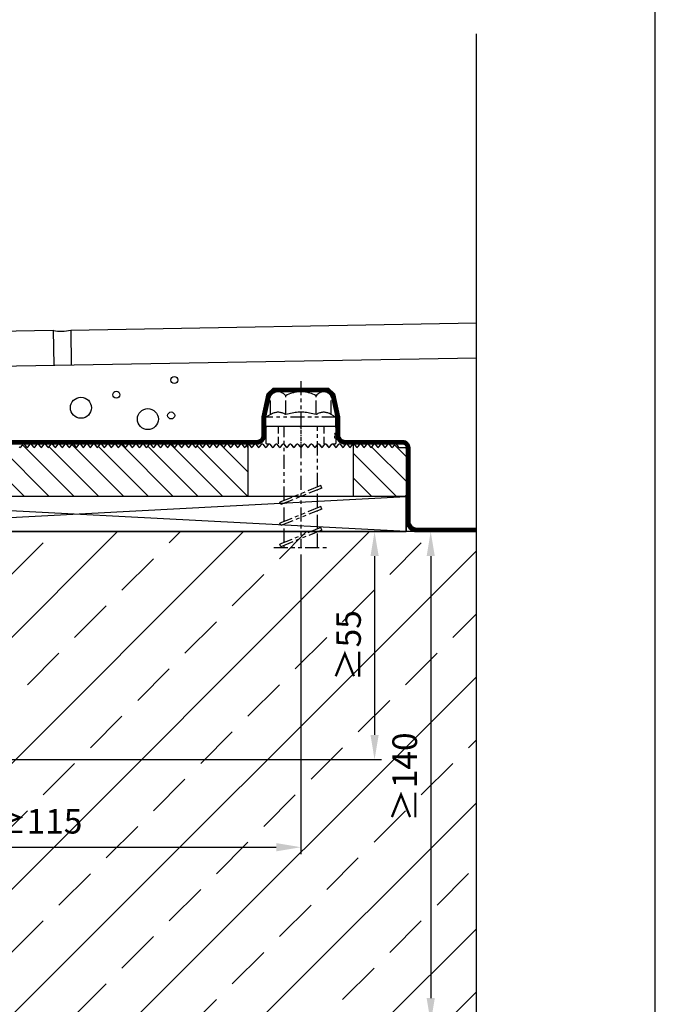
# Model space of a CAD drawing. Units: millimetres. Extents: x -3 to 1183, y 764 to 1981.
# Drawn here: x 1002 to 1183, y 1554 to 1835 of the extents above; entities that cross this region are included whole.
import ezdxf

# ---------------------------------------------------------------- set-up
doc = ezdxf.new("R2010")
doc.units = ezdxf.units.MM
for name, pattern in [('ACDINTGB', [9, 4, -1, 1, -1, 1, -1]), ('ACDINTGL', [3, 2, -1]), ('AUSGEZOGEN', [2000.1, 2000, -0.1]), ('HIDDEN', [9.525, 6.35, -3.175]), ('MITTE', [2, 1.25, -0.25, 0.25, -0.25]), ('STRICHPUNKT2', [1.3, 0.75, -0.25, 0.05, -0.25])]:
    doc.linetypes.add(name, pattern=pattern)
doc.layers.get('DEFPOINTS').update_dxf_attribs({"color": 5, "linetype": 'AUSGEZOGEN'})
for name, color, linetype in [('-ACHSE', 3, 'MITTE'), ('-BAU', 1, 'AUSGEZOGEN'), ('-FOLIE', 30, 'Continuous'), ('-PROFILAUSSENKANTE', 4, 'Continuous'), ('-PROFILAUSSENKANTET', 4, 'Continuous'), ('-STAHL', 7, 'AUSGEZOGEN'), ('KONTUR', 7, 'Continuous'), ('LTSTRPKT035', 1, 'STRICHPUNKT2')]:
    doc.layers.add(name, color=color, linetype=linetype)
doc.layers.add('AM_5', color=3, linetype='Continuous', lineweight=25)
doc.styles.add('FZ', font='isocpeur.ttf')
doc.styles.get("Standard").update_dxf_attribs({"font": 'arial.ttf'})
doc.dimstyles.new('AM_DIN$0', dxfattribs={"dimtxt": 3.5, "dimasz": 3.5, "dimexe": 1, "dimexo": 1, "dimgap": 1.5, "dimtad": 1, "dimdsep": 46, "dimtxsty": 'Standard', "dimcen": 0, "dimclrd": 256, "dimclre": 256, "dimclrt": 2, "dimadec": 0, "dimazin": 2, "dimtp": 0.1, "dimtm": 0.1, "dimtfac": 0.71, "dimtdec": 3, "dimtmove": 0, "dimatfit": 3, "dimfxl": 1, "dimlwd": -1, "dimlwe": -1, "dimarcsym": 0})
pattern_1 = [(135, (17274.958, 3112.0764), (-3.5355339, -3.5355339), [])]

# ---------------------------------------------------------------- blocks, each defined once
blk = doc.blocks.new('D')
at = {"layer": '-STAHL', "color": 251, "linetype": 'ACDINTGB'}
for p, q in [((0, 12.9), (0, -34.57)), ((-7.5, 9.9), (-8.66, 8.74)), ((-8.43, 8.96), (-8.66, 8.74)), ((-8.66, 3.36), (-8.66, 8.74)), ((-8.21, 9.15), (-8.43, 8.96)), ((-7.99, 9.32), (-8.21, 9.15)), ((-7.78, 9.47), (-7.99, 9.32)), ((-7.57, 9.6), (-7.78, 9.47)), ((-7.35, 9.71), (-7.57, 9.6)), ((7.5, 9.9), (-7.5, 9.9)), ((-7.14, 9.79), (-7.35, 9.71)), ((-6.93, 9.85), (-7.14, 9.79)), ((-6.71, 9.89), (-6.93, 9.85)), ((-6.5, 9.9), (-6.71, 9.89)), ((-6.28, 9.89), (-6.5, 9.9)), ((-6.06, 9.85), (-6.28, 9.89)), ((-5.85, 9.79), (-6.06, 9.85)), ((-5.64, 9.71), (-5.85, 9.79)), ((-5.42, 9.6), (-5.64, 9.71)), ((-5.21, 9.47), (-5.42, 9.6)), ((-5, 9.32), (-5.21, 9.47)), ((-4.78, 9.15), (-5, 9.32)), ((-4.56, 8.96), (-4.78, 9.15)), ((-4.33, 8.74), (-4.56, 8.96)), ((-3.88, 8.96), (-4.33, 8.74)), ((-4.33, 3.36), (-4.33, 8.74)), ((-3.43, 9.15), (-3.88, 8.96)), ((-3, 9.32), (-3.43, 9.15)), ((-2.57, 9.47), (-3, 9.32)), ((-2.14, 9.6), (-2.57, 9.47)), ((-1.72, 9.71), (-2.14, 9.6)), ((-1.29, 9.79), (-1.72, 9.71)), ((-0.87, 9.85), (-1.29, 9.79)), ((-0.44, 9.89), (-0.87, 9.85)), ((0, 9.9), (-0.44, 9.89)), ((0.44, 9.89), (0, 9.9)), ((0.87, 9.85), (0.44, 9.89)), ((1.29, 9.79), (0.87, 9.85)), ((1.72, 9.71), (1.29, 9.79)), ((2.14, 9.6), (1.72, 9.71)), ((2.57, 9.47), (2.14, 9.6)), ((3, 9.32), (2.57, 9.47)), ((3.43, 9.15), (3, 9.32)), ((3.88, 8.96), (3.43, 9.15)), ((4.33, 8.74), (3.88, 8.96)), ((4.56, 8.96), (4.33, 8.74)), ((4.33, 3.36), (4.33, 8.74)), ((4.78, 9.15), (4.56, 8.96)), ((5, 9.32), (4.78, 9.15)), ((5.21, 9.47), (5, 9.32)), ((5.42, 9.6), (5.21, 9.47)), ((5.64, 9.71), (5.42, 9.6)), ((5.85, 9.79), (5.64, 9.71)), ((6.06, 9.85), (5.85, 9.79)), ((6.28, 9.89), (6.06, 9.85)), ((6.5, 9.9), (6.28, 9.89)), ((6.71, 9.89), (6.5, 9.9)), ((6.93, 9.85), (6.71, 9.89)), ((7.14, 9.79), (6.93, 9.85)), ((7.35, 9.71), (7.14, 9.79)), ((7.57, 9.6), (7.35, 9.71)), ((8.66, 8.74), (7.5, 9.9)), ((7.78, 9.47), (7.57, 9.6)), ((7.99, 9.32), (7.78, 9.47)), ((8.21, 9.15), (7.99, 9.32)), ((8.43, 8.96), (8.21, 9.15)), ((8.66, 8.74), (8.43, 8.96)), ((8.66, 3.36), (8.66, 8.74)), ((-8.66, 3.36), (-10, 2.6)), ((-8.39, 3.51), (-8.66, 3.36)), ((-8.13, 3.64), (-8.39, 3.51)), ((-7.88, 3.74), (-8.13, 3.64)), ((-7.64, 3.83), (-7.88, 3.74)), ((-7.4, 3.9), (-7.64, 3.83)), ((-7.17, 3.96), (-7.4, 3.9)), ((-6.94, 3.99), (-7.17, 3.96)), ((-6.72, 4.02), (-6.94, 3.99)), ((-6.5, 4.03), (-6.72, 4.02)), ((-6.27, 4.02), (-6.5, 4.03)), ((-6.05, 3.99), (-6.27, 4.02)), ((-5.82, 3.96), (-6.05, 3.99)), ((-5.59, 3.9), (-5.82, 3.96)), ((-5.35, 3.83), (-5.59, 3.9)), ((-5.11, 3.74), (-5.35, 3.83)), ((-4.86, 3.64), (-5.11, 3.74)), ((-4.6, 3.51), (-4.86, 3.64)), ((-4.33, 3.36), (-4.6, 3.51)), ((-3.84, 3.5), (-4.33, 3.36)), ((-3.37, 3.61), (-3.84, 3.5)), ((-2.92, 3.71), (-3.37, 3.61)), ((-2.48, 3.8), (-2.92, 3.71)), ((-2.05, 3.87), (-2.48, 3.8)), ((-1.63, 3.93), (-2.05, 3.87)), ((-1.21, 3.97), (-1.63, 3.93)), ((-0.81, 4), (-1.21, 3.97)), ((-0.4, 4.02), (-0.81, 4)), ((0, 4.03), (-0.4, 4.02)), ((0.4, 4.02), (0, 4.03)), ((0.81, 4), (0.4, 4.02)), ((1.21, 3.97), (0.81, 4)), ((1.63, 3.93), (1.21, 3.97)), ((2.05, 3.87), (1.63, 3.93)), ((2.48, 3.8), (2.05, 3.87)), ((2.92, 3.71), (2.48, 3.8)), ((3.37, 3.61), (2.92, 3.71)), ((3.84, 3.5), (3.37, 3.61)), ((4.33, 3.36), (3.84, 3.5)), ((4.6, 3.51), (4.33, 3.36)), ((4.86, 3.64), (4.6, 3.51)), ((5.11, 3.74), (4.86, 3.64)), ((5.35, 3.83), (5.11, 3.74)), ((5.59, 3.9), (5.35, 3.83)), ((5.82, 3.96), (5.59, 3.9)), ((6.05, 3.99), (5.82, 3.96)), ((6.27, 4.02), (6.05, 3.99)), ((6.5, 4.03), (6.27, 4.02)), ((6.72, 4.02), (6.5, 4.03)), ((6.94, 3.99), (6.72, 4.02)), ((7.17, 3.96), (6.94, 3.99)), ((7.4, 3.9), (7.17, 3.96)), ((7.64, 3.83), (7.4, 3.9)), ((7.88, 3.74), (7.64, 3.83)), ((8.13, 3.64), (7.88, 3.74)), ((8.39, 3.51), (8.13, 3.64)), ((8.66, 3.36), (8.39, 3.51)), ((10, 2.6), (8.66, 3.36)), ((-10, 0), (-10, 2.6)), ((10, 2.6), (-10, 2.6)), ((10, 0), (-10, 0)), ((-4.75, -21.11), (-4.75, 0)), ((4.75, -17.27), (4.75, 0)), ((10, 0), (10, 2.6)), ((5.72, -16.88), (-6, -21.62)), ((6, -17.58), (-5.72, -22.31)), ((4.75, -23.27), (4.75, -18.08)), ((6, -17.58), (5.72, -16.88)), ((-5.72, -22.31), (-6, -21.62)), ((-4.75, -27.11), (-4.75, -21.92)), ((5.72, -22.88), (-6, -27.62)), ((6, -23.58), (-5.72, -28.31)), ((4.75, -29.27), (4.75, -24.08)), ((6, -23.58), (5.72, -22.88)), ((-5.72, -28.31), (-6, -27.62)), ((-4.75, -33.11), (-4.75, -27.92)), ((5.72, -28.88), (-6, -33.62)), ((6, -29.58), (-5.72, -34.31)), ((4.75, -34.57), (4.75, -30.08)), ((6, -29.58), (5.72, -28.88)), ((-5.72, -34.31), (-6, -33.62)), ((-7.75, -34.57), (7.75, -34.57)), ((-4.75, -34.57), (-4.75, -33.92))]:
    blk.add_line(p, q, dxfattribs=at)
blk = doc.blocks.new('B10')
at = {"layer": '-PROFILAUSSENKANTE'}
h = blk.add_hatch(dxfattribs=at)
h.set_pattern_fill('_U', color=256, scale=5, angle=135, style=0, pattern_type=0)
h.set_pattern_definition(pattern_1)
edge = h.paths.add_edge_path()
edge.add_arc((18.3, 4.7), 0.3, 34, 146)
edge.add_line((18.05, 4.87), (17.55, 4.12))
edge.add_arc((17.3, 4.29), 0.3, 214, 326, ccw=False)
edge.add_line((17.05, 4.12), (16.55, 4.87))
edge.add_arc((16.3, 4.7), 0.3, 34, 146)
edge.add_line((16.05, 4.87), (15.55, 4.12))
edge.add_arc((15.3, 4.29), 0.3, 214, 326, ccw=False)
edge.add_line((15.05, 4.12), (14.55, 4.87))
edge.add_arc((14.3, 4.7), 0.3, 34, 146)
edge.add_line((14.05, 4.87), (13.55, 4.12))
edge.add_arc((13.3, 4.29), 0.3, 214, 326, ccw=False)
edge.add_line((13.05, 4.12), (12.55, 4.87))
edge.add_arc((12.3, 4.7), 0.3, 34, 90)
edge.add_line((12.3, 5), (9.8, 5))
edge.add_arc((9.8, 4.5), 0.5, 90, 180)
edge.add_line((9.3, 4.5), (9.3, -4.9))
edge.add_arc((8.8, -4.9), 0.5, 270, 360, ccw=False)
edge.add_line((8.8, -5.4), (3.4, -5.4))
edge.add_arc((3.4, -4.9), 0.5, 180, 270, ccw=False)
edge.add_line((2.9, -4.9), (2.9, -1))
edge.add_arc((1.9, -1), 1, 0, 90)
edge.add_line((1.9, 0), (-1.9, 0))
edge.add_arc((-1.9, -1), 1, 90, 180)
edge.add_line((-2.9, -1), (-2.9, -9.4))
edge.add_arc((-1.9, -9.4), 1, 180, 270)
edge.add_line((-1.9, -10.4), (8.8, -10.4))
edge.add_arc((8.8, -10.9), 0.5, 0, 90, ccw=False)
edge.add_line((9.3, -10.9), (9.3, -21.1))
edge.add_line((9.3, -21.1), (9.6, -21.4))
edge.add_line((9.6, -21.4), (9.3, -21.7))
edge.add_line((9.3, -21.7), (9.3, -46.9))
edge.add_arc((8.8, -46.9), 0.5, 270, 360, ccw=False)
edge.add_line((8.8, -47.4), (3.4, -47.4))
edge.add_arc((3.4, -46.9), 0.5, 180, 270, ccw=False)
edge.add_line((2.9, -46.9), (2.9, -43))
edge.add_arc((1.9, -43), 1, 0, 90)
edge.add_line((1.9, -42), (-1.9, -42))
edge.add_arc((-1.9, -43), 1, 90, 180)
edge.add_line((-2.9, -43), (-2.9, -49.56))
edge.add_arc((-1.9, -49.56), 1, 180, 227.2906)
edge.add_line((-2.58, -50.3), (-0.62, -52.1))
edge.add_arc((-1.3, -52.84), 1, 0, 47.2906, ccw=False)
edge.add_line((-0.3, -52.84), (-0.3, -53.9))
edge.add_arc((0.79, -53.91), 1.09, 179.2606, 265.2868)
edge.add_line((0.7, -55), (2.1, -55))
edge.add_arc((2.1, -54.8), 0.2, 270, 360)
edge.add_line((2.3, -54.8), (2.3, -52.9))
edge.add_arc((2.8, -52.9), 0.5, 90, 180, ccw=False)
edge.add_line((2.8, -52.4), (8.8, -52.4))
edge.add_arc((8.8, -52.9), 0.5, 0, 90, ccw=False)
edge.add_line((9.3, -52.9), (9.3, -65.5))
edge.add_arc((8.8, -65.5), 0.5, 270, 360, ccw=False)
edge.add_line((8.8, -66), (2.8, -66))
edge.add_arc((2.8, -65.5), 0.5, 180, 270, ccw=False)
edge.add_line((2.3, -65.5), (2.3, -63.6))
edge.add_arc((2.1, -63.6), 0.2, 360, 450)
edge.add_line((2.1, -63.4), (0.7, -63.4))
edge.add_arc((0.7, -64.4), 1, 90, 180)
edge.add_line((-0.3, -64.4), (-0.3, -67.6))
edge.add_arc((0.7, -67.6), 1, 180, 270)
edge.add_line((0.7, -68.6), (9, -68.6))
edge.add_arc((9, -68.9), 0.3, 0, 90, ccw=False)
edge.add_line((9.3, -68.9), (9.3, -70))
edge.add_line((9.3, -70), (19.3, -70))
edge.add_line((19.3, -70), (19.3, -15))
edge.add_arc((24.3, -15), 5, 90, 180, ccw=False)
edge.add_line((24.3, -10), (164.3, -10))
edge.add_line((164.3, -10), (164.3, 5))
edge.add_arc((164.3, 4.7), 0.3, 89.9951, 146)
edge.add_line((164.05, 4.87), (163.55, 4.12))
edge.add_arc((163.3, 4.29), 0.3, 214, 326, ccw=False)
edge.add_line((163.05, 4.12), (162.55, 4.87))
edge.add_arc((162.3, 4.7), 0.3, 34, 146)
edge.add_line((162.05, 4.87), (161.55, 4.12))
edge.add_arc((161.3, 4.29), 0.3, 214, 326, ccw=False)
edge.add_line((161.05, 4.12), (160.55, 4.87))
edge.add_arc((160.3, 4.7), 0.3, 34, 146)
edge.add_line((160.05, 4.87), (159.55, 4.12))
edge.add_arc((159.3, 4.29), 0.3, 214, 326, ccw=False)
edge.add_line((159.05, 4.12), (158.55, 4.87))
edge.add_arc((158.3, 4.7), 0.3, 34, 146)
edge.add_line((158.05, 4.87), (157.55, 4.12))
edge.add_arc((157.3, 4.29), 0.3, 214, 326, ccw=False)
edge.add_line((157.05, 4.12), (156.55, 4.87))
edge.add_arc((156.3, 4.7), 0.3, 34, 146)
edge.add_line((156.05, 4.87), (155.55, 4.12))
edge.add_arc((155.3, 4.29), 0.3, 214, 326, ccw=False)
edge.add_line((155.05, 4.12), (154.55, 4.87))
edge.add_arc((154.3, 4.7), 0.3, 34, 146)
edge.add_line((154.05, 4.87), (153.55, 4.12))
edge.add_arc((153.3, 4.29), 0.3, 214, 326, ccw=False)
edge.add_line((153.05, 4.12), (152.55, 4.87))
edge.add_arc((152.3, 4.7), 0.3, 34, 146)
edge.add_line((152.05, 4.87), (151.55, 4.12))
edge.add_arc((151.3, 4.29), 0.3, 214, 326, ccw=False)
edge.add_line((151.05, 4.12), (150.55, 4.87))
edge.add_arc((150.3, 4.7), 0.3, 34, 146)
edge.add_line((150.05, 4.87), (149.55, 4.12))
edge.add_arc((149.3, 4.29), 0.3, 214, 326, ccw=False)
edge.add_line((149.05, 4.12), (148.55, 4.87))
edge.add_arc((148.3, 4.7), 0.3, 34, 146)
edge.add_line((148.05, 4.87), (147.55, 4.12))
edge.add_arc((147.3, 4.29), 0.3, 214, 326, ccw=False)
edge.add_line((147.05, 4.12), (146.55, 4.87))
edge.add_arc((146.3, 4.7), 0.3, 34, 146)
edge.add_line((146.05, 4.87), (145.55, 4.12))
edge.add_arc((145.3, 4.29), 0.3, 214, 326, ccw=False)
edge.add_line((145.05, 4.12), (144.55, 4.87))
edge.add_arc((144.3, 4.7), 0.3, 34, 146)
edge.add_line((144.05, 4.87), (143.55, 4.12))
edge.add_arc((143.3, 4.29), 0.3, 214, 326, ccw=False)
edge.add_line((143.05, 4.12), (142.55, 4.87))
edge.add_arc((142.3, 4.7), 0.3, 34, 146)
edge.add_line((142.05, 4.87), (141.55, 4.12))
edge.add_arc((141.3, 4.29), 0.3, 214, 326, ccw=False)
edge.add_line((141.05, 4.12), (140.55, 4.87))
edge.add_arc((140.3, 4.7), 0.3, 34, 146)
edge.add_line((140.05, 4.87), (139.55, 4.12))
edge.add_arc((139.3, 4.29), 0.3, 214, 326, ccw=False)
edge.add_line((139.05, 4.12), (138.55, 4.87))
edge.add_arc((138.3, 4.7), 0.3, 34, 146)
edge.add_line((138.05, 4.87), (137.55, 4.12))
edge.add_arc((137.3, 4.29), 0.3, 214, 326, ccw=False)
edge.add_line((137.05, 4.12), (136.55, 4.87))
edge.add_arc((136.3, 4.7), 0.3, 34, 146)
edge.add_line((136.05, 4.87), (135.55, 4.12))
edge.add_arc((135.3, 4.29), 0.3, 214, 326, ccw=False)
edge.add_line((135.05, 4.12), (134.55, 4.87))
edge.add_arc((134.3, 4.7), 0.3, 34, 146)
edge.add_line((134.05, 4.87), (133.55, 4.12))
edge.add_arc((133.3, 4.29), 0.3, 214, 326, ccw=False)
edge.add_line((133.05, 4.12), (132.55, 4.87))
edge.add_arc((132.3, 4.7), 0.3, 34, 146)
edge.add_line((132.05, 4.87), (131.55, 4.12))
edge.add_arc((131.3, 4.29), 0.3, 214, 326, ccw=False)
edge.add_line((131.05, 4.12), (130.55, 4.87))
edge.add_arc((130.3, 4.7), 0.3, 34, 146)
edge.add_line((130.05, 4.87), (129.55, 4.12))
edge.add_arc((129.3, 4.29), 0.3, 214, 326, ccw=False)
edge.add_line((129.05, 4.12), (128.55, 4.87))
edge.add_arc((128.3, 4.7), 0.3, 34, 146)
edge.add_line((128.05, 4.87), (127.55, 4.12))
edge.add_arc((127.3, 4.29), 0.3, 214, 326, ccw=False)
edge.add_line((127.05, 4.12), (126.55, 4.87))
edge.add_arc((126.3, 4.7), 0.3, 34, 146)
edge.add_line((126.05, 4.87), (125.55, 4.12))
edge.add_arc((125.3, 4.29), 0.3, 214, 326, ccw=False)
edge.add_line((125.05, 4.12), (124.55, 4.87))
edge.add_arc((124.3, 4.7), 0.3, 34, 146)
edge.add_line((124.05, 4.87), (123.55, 4.12))
edge.add_arc((123.3, 4.29), 0.3, 214, 326, ccw=False)
edge.add_line((123.05, 4.12), (122.55, 4.87))
edge.add_arc((122.3, 4.7), 0.3, 34, 146)
edge.add_line((122.05, 4.87), (121.55, 4.12))
edge.add_arc((121.3, 4.29), 0.3, 214, 326, ccw=False)
edge.add_line((121.05, 4.12), (120.55, 4.87))
edge.add_arc((120.3, 4.7), 0.3, 34, 146)
edge.add_line((120.05, 4.87), (119.55, 4.12))
edge.add_arc((119.3, 4.29), 0.3, 214, 326, ccw=False)
edge.add_line((119.05, 4.12), (118.55, 4.87))
edge.add_arc((118.3, 4.7), 0.3, 34, 146)
edge.add_line((118.05, 4.87), (117.55, 4.12))
edge.add_arc((117.3, 4.29), 0.3, 214, 326, ccw=False)
edge.add_line((117.05, 4.12), (116.55, 4.87))
edge.add_arc((116.3, 4.7), 0.3, 34, 146)
edge.add_line((116.05, 4.87), (115.55, 4.12))
edge.add_arc((115.3, 4.29), 0.3, 214, 326, ccw=False)
edge.add_line((115.05, 4.12), (114.55, 4.87))
edge.add_arc((114.3, 4.7), 0.3, 34, 146)
edge.add_line((114.05, 4.87), (113.55, 4.12))
edge.add_arc((113.3, 4.29), 0.3, 214, 326, ccw=False)
edge.add_line((113.05, 4.12), (112.55, 4.87))
edge.add_arc((112.3, 4.7), 0.3, 34, 146)
edge.add_line((112.05, 4.87), (111.55, 4.12))
edge.add_arc((111.3, 4.29), 0.3, 214, 326, ccw=False)
edge.add_line((111.05, 4.12), (110.55, 4.87))
edge.add_arc((110.3, 4.7), 0.3, 34, 146)
edge.add_line((110.05, 4.87), (109.55, 4.12))
edge.add_arc((109.3, 4.29), 0.3, 214, 326, ccw=False)
edge.add_line((109.05, 4.12), (108.55, 4.87))
edge.add_arc((108.3, 4.7), 0.3, 34, 146)
edge.add_line((108.05, 4.87), (107.55, 4.12))
edge.add_arc((107.3, 4.29), 0.3, 214, 326, ccw=False)
edge.add_line((107.05, 4.12), (106.55, 4.87))
edge.add_arc((106.3, 4.7), 0.3, 34, 146)
edge.add_line((106.05, 4.87), (105.55, 4.12))
edge.add_arc((105.3, 4.29), 0.3, 214, 326, ccw=False)
edge.add_line((105.05, 4.12), (104.55, 4.87))
edge.add_arc((104.3, 4.7), 0.3, 34, 146)
edge.add_line((104.05, 4.87), (103.55, 4.12))
edge.add_arc((103.3, 4.29), 0.3, 214, 326, ccw=False)
edge.add_line((103.05, 4.12), (102.55, 4.87))
edge.add_arc((102.3, 4.7), 0.3, 34, 146)
edge.add_line((102.05, 4.87), (101.55, 4.12))
edge.add_arc((101.3, 4.29), 0.3, 214, 326, ccw=False)
edge.add_line((101.05, 4.12), (100.55, 4.87))
edge.add_arc((100.3, 4.7), 0.3, 34, 146)
edge.add_line((100.05, 4.87), (99.55, 4.12))
edge.add_arc((99.3, 4.29), 0.3, 214, 326, ccw=False)
edge.add_line((99.05, 4.12), (98.55, 4.87))
edge.add_arc((98.3, 4.7), 0.3, 34, 146)
edge.add_line((98.05, 4.87), (97.55, 4.12))
edge.add_arc((97.3, 4.29), 0.3, 214, 326, ccw=False)
edge.add_line((97.05, 4.12), (96.55, 4.87))
edge.add_arc((96.3, 4.7), 0.3, 34, 146)
edge.add_line((96.05, 4.87), (95.55, 4.12))
edge.add_arc((95.3, 4.29), 0.3, 214, 326, ccw=False)
edge.add_line((95.05, 4.12), (94.55, 4.87))
edge.add_arc((94.3, 4.7), 0.3, 34, 146)
edge.add_line((94.05, 4.87), (93.55, 4.12))
edge.add_arc((93.3, 4.29), 0.3, 214, 326, ccw=False)
edge.add_line((93.05, 4.12), (92.55, 4.87))
edge.add_arc((92.3, 4.7), 0.3, 34, 146)
edge.add_line((92.05, 4.87), (91.55, 4.12))
edge.add_arc((91.3, 4.29), 0.3, 214, 326, ccw=False)
edge.add_line((91.05, 4.12), (90.55, 4.87))
edge.add_arc((90.3, 4.7), 0.3, 34, 146)
edge.add_line((90.05, 4.87), (89.55, 4.12))
edge.add_arc((89.3, 4.29), 0.3, 214, 326, ccw=False)
edge.add_line((89.05, 4.12), (88.55, 4.87))
edge.add_arc((88.3, 4.7), 0.3, 34, 146)
edge.add_line((88.05, 4.87), (87.55, 4.12))
edge.add_arc((87.3, 4.29), 0.3, 214, 326, ccw=False)
edge.add_line((87.05, 4.12), (86.55, 4.87))
edge.add_arc((86.3, 4.7), 0.3, 34, 146)
edge.add_line((86.05, 4.87), (85.55, 4.12))
edge.add_arc((85.3, 4.29), 0.3, 214, 326, ccw=False)
edge.add_line((85.05, 4.12), (84.55, 4.87))
edge.add_arc((84.3, 4.7), 0.3, 34, 146)
edge.add_line((84.05, 4.87), (83.55, 4.12))
edge.add_arc((83.3, 4.29), 0.3, 214, 326, ccw=False)
edge.add_line((83.05, 4.12), (82.55, 4.87))
edge.add_arc((82.3, 4.7), 0.3, 34, 146)
edge.add_line((82.05, 4.87), (81.55, 4.12))
edge.add_arc((81.3, 4.29), 0.3, 214, 326, ccw=False)
edge.add_line((81.05, 4.12), (80.55, 4.87))
edge.add_arc((80.3, 4.7), 0.3, 34, 146)
edge.add_line((80.05, 4.87), (79.55, 4.12))
edge.add_arc((79.3, 4.29), 0.3, 214, 326, ccw=False)
edge.add_line((79.05, 4.12), (78.55, 4.87))
edge.add_arc((78.3, 4.7), 0.3, 34, 146)
edge.add_line((78.05, 4.87), (77.55, 4.12))
edge.add_arc((77.3, 4.29), 0.3, 214, 326, ccw=False)
edge.add_line((77.05, 4.12), (76.55, 4.87))
edge.add_arc((76.3, 4.7), 0.3, 34, 146)
edge.add_line((76.05, 4.87), (75.55, 4.12))
edge.add_arc((75.3, 4.29), 0.3, 214, 326, ccw=False)
edge.add_line((75.05, 4.12), (74.55, 4.87))
edge.add_arc((74.3, 4.7), 0.3, 34, 146)
edge.add_line((74.05, 4.87), (73.55, 4.12))
edge.add_arc((73.3, 4.29), 0.3, 214, 326, ccw=False)
edge.add_line((73.05, 4.12), (72.55, 4.87))
edge.add_arc((72.3, 4.7), 0.3, 34, 146)
edge.add_line((72.05, 4.87), (71.55, 4.12))
edge.add_arc((71.3, 4.29), 0.3, 214, 326, ccw=False)
edge.add_line((71.05, 4.12), (70.55, 4.87))
edge.add_arc((70.3, 4.7), 0.3, 34, 146)
edge.add_line((70.05, 4.87), (69.55, 4.12))
edge.add_arc((69.3, 4.29), 0.3, 214, 326, ccw=False)
edge.add_line((69.05, 4.12), (68.55, 4.87))
edge.add_arc((68.3, 4.7), 0.3, 34, 146)
edge.add_line((68.05, 4.87), (67.55, 4.12))
edge.add_arc((67.3, 4.29), 0.3, 214, 326, ccw=False)
edge.add_line((67.05, 4.12), (66.55, 4.87))
edge.add_arc((66.3, 4.7), 0.3, 34, 146)
edge.add_line((66.05, 4.87), (65.55, 4.12))
edge.add_arc((65.3, 4.29), 0.3, 214, 326, ccw=False)
edge.add_line((65.05, 4.12), (64.55, 4.87))
edge.add_arc((64.3, 4.7), 0.3, 34, 146)
edge.add_line((64.05, 4.87), (63.55, 4.12))
edge.add_arc((63.3, 4.29), 0.3, 214, 326, ccw=False)
edge.add_line((63.05, 4.12), (62.55, 4.87))
edge.add_arc((62.3, 4.7), 0.3, 34, 146)
edge.add_line((62.05, 4.87), (61.55, 4.12))
edge.add_arc((61.3, 4.29), 0.3, 214, 326, ccw=False)
edge.add_line((61.05, 4.12), (60.55, 4.87))
edge.add_arc((60.3, 4.7), 0.3, 34, 146)
edge.add_line((60.05, 4.87), (59.55, 4.12))
edge.add_arc((59.3, 4.29), 0.3, 214, 326, ccw=False)
edge.add_line((59.05, 4.12), (58.55, 4.87))
edge.add_arc((58.3, 4.7), 0.3, 34, 146)
edge.add_line((58.05, 4.87), (57.55, 4.12))
edge.add_arc((57.3, 4.29), 0.3, 214, 326, ccw=False)
edge.add_line((57.05, 4.12), (56.55, 4.87))
edge.add_arc((56.3, 4.7), 0.3, 34, 146)
edge.add_line((56.05, 4.87), (55.55, 4.12))
edge.add_arc((55.3, 4.29), 0.3, 214, 326, ccw=False)
edge.add_line((55.05, 4.12), (54.55, 4.87))
edge.add_arc((54.3, 4.7), 0.3, 34, 146)
edge.add_line((54.05, 4.87), (53.55, 4.12))
edge.add_arc((53.3, 4.29), 0.3, 214, 326, ccw=False)
edge.add_line((53.05, 4.12), (52.55, 4.87))
edge.add_arc((52.3, 4.7), 0.3, 34, 146)
edge.add_line((52.05, 4.87), (51.55, 4.12))
edge.add_arc((51.3, 4.29), 0.3, 214, 326, ccw=False)
edge.add_line((51.05, 4.12), (50.55, 4.87))
edge.add_arc((50.3, 4.7), 0.3, 34, 146)
edge.add_line((50.05, 4.87), (49.55, 4.12))
edge.add_arc((49.3, 4.29), 0.3, 214, 326, ccw=False)
edge.add_line((49.05, 4.12), (48.55, 4.87))
edge.add_arc((48.3, 4.7), 0.3, 34, 146)
edge.add_line((48.05, 4.87), (47.55, 4.12))
edge.add_arc((47.3, 4.29), 0.3, 214, 326, ccw=False)
edge.add_line((47.05, 4.12), (46.55, 4.87))
edge.add_arc((46.3, 4.7), 0.3, 34, 146)
edge.add_line((46.05, 4.87), (45.55, 4.12))
edge.add_arc((45.3, 4.29), 0.3, 214, 326, ccw=False)
edge.add_line((45.05, 4.12), (44.55, 4.87))
edge.add_arc((44.3, 4.7), 0.3, 34, 146)
edge.add_line((44.05, 4.87), (43.55, 4.12))
edge.add_arc((43.3, 4.29), 0.3, 214, 326, ccw=False)
edge.add_line((43.05, 4.12), (42.55, 4.87))
edge.add_arc((42.3, 4.7), 0.3, 34, 146)
edge.add_line((42.05, 4.87), (41.55, 4.12))
edge.add_arc((41.3, 4.29), 0.3, 214, 326, ccw=False)
edge.add_line((41.05, 4.12), (40.55, 4.87))
edge.add_arc((40.3, 4.7), 0.3, 34, 146)
edge.add_line((40.05, 4.87), (39.55, 4.12))
edge.add_arc((39.3, 4.29), 0.3, 214, 326, ccw=False)
edge.add_line((39.05, 4.12), (38.55, 4.87))
edge.add_arc((38.3, 4.7), 0.3, 34, 146)
edge.add_line((38.05, 4.87), (37.55, 4.12))
edge.add_arc((37.3, 4.29), 0.3, 214, 326, ccw=False)
edge.add_line((37.05, 4.12), (36.55, 4.87))
edge.add_arc((36.3, 4.7), 0.3, 34, 146)
edge.add_line((36.05, 4.87), (35.55, 4.12))
edge.add_arc((35.3, 4.29), 0.3, 214, 326, ccw=False)
edge.add_line((35.05, 4.12), (34.55, 4.87))
edge.add_arc((34.3, 4.7), 0.3, 34, 146)
edge.add_line((34.05, 4.87), (33.55, 4.12))
edge.add_arc((33.3, 4.29), 0.3, 214, 326, ccw=False)
edge.add_line((33.05, 4.12), (32.55, 4.87))
edge.add_arc((32.3, 4.7), 0.3, 34, 146)
edge.add_line((32.05, 4.87), (31.55, 4.12))
edge.add_arc((31.3, 4.29), 0.3, 214, 326, ccw=False)
edge.add_line((31.05, 4.12), (30.55, 4.87))
edge.add_arc((30.3, 4.7), 0.3, 34, 146)
edge.add_line((30.05, 4.87), (29.55, 4.12))
edge.add_arc((29.3, 4.29), 0.3, 214, 326, ccw=False)
edge.add_line((29.05, 4.12), (28.55, 4.87))
edge.add_arc((28.3, 4.7), 0.3, 34, 146)
edge.add_line((28.05, 4.87), (27.55, 4.12))
edge.add_arc((27.3, 4.29), 0.3, 214, 326, ccw=False)
edge.add_line((27.05, 4.12), (26.55, 4.87))
edge.add_arc((26.3, 4.7), 0.3, 34, 146)
edge.add_line((26.05, 4.87), (25.55, 4.12))
edge.add_arc((25.3, 4.29), 0.3, 214, 326, ccw=False)
edge.add_line((25.05, 4.12), (24.55, 4.87))
edge.add_arc((24.3, 4.7), 0.3, 34, 146)
edge.add_line((24.05, 4.87), (23.55, 4.12))
edge.add_arc((23.3, 4.29), 0.3, 214, 326, ccw=False)
edge.add_line((23.05, 4.12), (22.55, 4.87))
edge.add_arc((22.3, 4.7), 0.3, 34, 146)
edge.add_line((22.05, 4.87), (21.55, 4.12))
edge.add_arc((21.3, 4.29), 0.3, 214, 326, ccw=False)
edge.add_line((21.05, 4.12), (20.55, 4.87))
edge.add_arc((20.3, 4.7), 0.3, 34, 146)
edge.add_line((20.05, 4.87), (19.55, 4.12))
edge.add_arc((19.3, 4.29), 0.3, 214, 326, ccw=False)
edge.add_line((19.05, 4.12), (18.55, 4.87))
h = blk.add_hatch(dxfattribs=at)
h.set_pattern_fill('_U', color=256, scale=5, angle=135, style=0, pattern_type=0)
h.set_pattern_definition(pattern_1)
edge = h.paths.add_edge_path()
edge.add_arc((208.8, -9.5), 0.5, 270, 360)
edge.add_line((209.3, -9.5), (209.3, 3.5))
edge.add_arc((208.8, 3.5), 0.5, 0, 90)
edge.add_line((208.8, 4), (207.3, 4))
edge.add_arc((207.3, 4.3), 0.3, 214, 270, ccw=False)
edge.add_line((207.05, 4.13), (206.55, 4.87))
edge.add_arc((206.3, 4.7), 0.3, 34, 146)
edge.add_line((206.05, 4.87), (205.55, 4.12))
edge.add_arc((205.3, 4.29), 0.3, 214, 326, ccw=False)
edge.add_line((205.05, 4.12), (204.55, 4.87))
edge.add_arc((204.3, 4.7), 0.3, 34, 146)
edge.add_line((204.05, 4.87), (203.55, 4.12))
edge.add_arc((203.3, 4.29), 0.3, 214, 326, ccw=False)
edge.add_line((203.05, 4.12), (202.55, 4.87))
edge.add_arc((202.3, 4.7), 0.3, 34, 146)
edge.add_line((202.05, 4.87), (201.55, 4.12))
edge.add_arc((201.3, 4.29), 0.3, 214, 326, ccw=False)
edge.add_line((201.05, 4.12), (200.55, 4.87))
edge.add_arc((200.3, 4.7), 0.3, 34, 146)
edge.add_line((200.05, 4.87), (199.55, 4.12))
edge.add_arc((199.3, 4.29), 0.3, 214, 326, ccw=False)
edge.add_line((199.05, 4.12), (198.55, 4.87))
edge.add_arc((198.3, 4.7), 0.3, 34, 146)
edge.add_line((198.05, 4.87), (197.55, 4.12))
edge.add_arc((197.3, 4.29), 0.3, 214, 326, ccw=False)
edge.add_line((197.05, 4.12), (196.55, 4.87))
edge.add_arc((196.3, 4.7), 0.3, 34, 146)
edge.add_line((196.05, 4.87), (195.55, 4.12))
edge.add_arc((195.3, 4.29), 0.3, 214, 326, ccw=False)
edge.add_line((195.05, 4.12), (194.55, 4.87))
edge.add_arc((194.3, 4.7), 0.3, 34, 90.7051)
edge.add_line((194.3, 5), (194.3, -10))
edge.add_line((194.3, -10), (208.8, -10))
at = {"layer": '-PROFILAUSSENKANTET'}
for p, q in [((164.3, -10), (164.3, 5)), ((194.3, -10), (194.3, 5))]:
    blk.add_line(p, q, dxfattribs=at)
blk.add_lwpolyline([(99.05, 4.12, 0.531709), (99.55, 4.12), (100.05, 4.87, -0.531709), (100.55, 4.87), (101.05, 4.12, 0.531709), (101.55, 4.12), (102.05, 4.87, -0.531709), (102.55, 4.87), (103.05, 4.12, 0.531709), (103.55, 4.12), (104.05, 4.87, -0.531709), (104.55, 4.87), (105.05, 4.12, 0.531709), (105.55, 4.12), (106.05, 4.87, -0.531709), (106.55, 4.87), (107.05, 4.12, 0.531709), (107.55, 4.12), (108.05, 4.87, -0.531709), (108.55, 4.87), (109.05, 4.12, 0.531709), (109.55, 4.12), (110.05, 4.87, -0.531709), (110.55, 4.87), (111.05, 4.12, 0.531709), (111.55, 4.12), (112.05, 4.87, -0.531709), (112.55, 4.87), (113.05, 4.12, 0.531709), (113.55, 4.12), (114.05, 4.87, -0.531709), (114.55, 4.87), (115.05, 4.12, 0.531709), (115.55, 4.12), (116.05, 4.87, -0.531709), (116.55, 4.87), (117.05, 4.12, 0.531709), (117.55, 4.12), (118.05, 4.87, -0.531709), (118.55, 4.87), (119.05, 4.12, 0.531709), (119.55, 4.12), (120.05, 4.87, -0.531709), (120.55, 4.87), (121.05, 4.12, 0.531709), (121.55, 4.12), (122.05, 4.87, -0.531709), (122.55, 4.87), (123.05, 4.12, 0.531709), (123.55, 4.12), (124.05, 4.87, -0.531709), (124.55, 4.87), (125.05, 4.12, 0.531709), (125.55, 4.12), (126.05, 4.87, -0.531709), (126.55, 4.87), (127.05, 4.12, 0.531709), (127.55, 4.12), (128.05, 4.87, -0.531709), (128.55, 4.87), (129.05, 4.12, 0.531709), (129.55, 4.12), (130.05, 4.87, -0.531709), (130.55, 4.87), (131.05, 4.12, 0.531709), (131.55, 4.12), (132.05, 4.87, -0.531709), (132.55, 4.87), (133.05, 4.12, 0.531709), (133.55, 4.12), (134.05, 4.87, -0.531709), (134.55, 4.87), (135.05, 4.12, 0.531709), (135.55, 4.12), (136.05, 4.87, -0.531709), (136.55, 4.87), (137.05, 4.12, 0.531709), (137.55, 4.12), (138.05, 4.87, -0.531709), (138.55, 4.87), (139.05, 4.12, 0.531709), (139.55, 4.12), (140.05, 4.87, -0.531709), (140.55, 4.87), (141.05, 4.12, 0.531709), (141.55, 4.12), (142.05, 4.87, -0.531709), (142.55, 4.87), (143.05, 4.12, 0.531709), (143.55, 4.12), (144.05, 4.87, -0.531709), (144.55, 4.87), (145.05, 4.12, 0.531709), (145.55, 4.12), (146.05, 4.87, -0.531709), (146.55, 4.87), (147.05, 4.12, 0.531709), (147.55, 4.12), (148.05, 4.87, -0.531709), (148.55, 4.87), (149.05, 4.12, 0.531709), (149.55, 4.12), (150.05, 4.87, -0.531709), (150.55, 4.87), (151.05, 4.12, 0.531709), (151.55, 4.12), (152.05, 4.87, -0.531709), (152.55, 4.87), (153.05, 4.12, 0.531709), (153.55, 4.12), (154.05, 4.87, -0.531709), (154.55, 4.87), (155.05, 4.12, 0.531709), (155.55, 4.12), (156.05, 4.87, -0.531709), (156.55, 4.87), (157.05, 4.12, 0.531709), (157.55, 4.12), (158.05, 4.87, -0.531709), (158.55, 4.87), (159.05, 4.12, 0.531709), (159.55, 4.12), (160.05, 4.87, -0.531709), (160.55, 4.87), (161.05, 4.12, 0.531709), (161.55, 4.12), (162.05, 4.87, -0.531709), (162.55, 4.87), (163.05, 4.12, 0.531709), (163.55, 4.12), (164.05, 4.87, -0.531709), (164.55, 4.87), (165.05, 4.12, 0.531709), (165.55, 4.12), (166.05, 4.87, -0.531709), (166.55, 4.87), (167.05, 4.12, 0.531709), (167.55, 4.12), (168.05, 4.87, -0.531709), (168.55, 4.87), (169.05, 4.12, 0.531709), (169.55, 4.12), (170.05, 4.87, -0.531709), (170.55, 4.87), (171.05, 4.12, 0.531709), (171.55, 4.12), (172.05, 4.87, -0.531709), (172.55, 4.87), (173.05, 4.12, 0.531709), (173.55, 4.12), (174.05, 4.87, -0.531709), (174.55, 4.87), (175.05, 4.12, 0.531709), (175.55, 4.12), (176.05, 4.87, -0.531709), (176.55, 4.87), (177.05, 4.12, 0.531709), (177.55, 4.12), (178.05, 4.87, -0.531709), (178.55, 4.87), (179.05, 4.12, 0.531709), (179.55, 4.12), (180.05, 4.87, -0.531709), (180.55, 4.87), (181.05, 4.12, 0.531709), (181.55, 4.12), (182.05, 4.87, -0.531709), (182.55, 4.87), (183.05, 4.12, 0.531709), (183.55, 4.12), (184.05, 4.87, -0.531709), (184.55, 4.87), (185.05, 4.12, 0.531709), (185.55, 4.12), (186.05, 4.87, -0.531709), (186.55, 4.87), (187.05, 4.12, 0.531709), (187.55, 4.12), (188.05, 4.87, -0.531709), (188.55, 4.87), (189.05, 4.12, 0.531709), (189.55, 4.12), (190.05, 4.87, -0.531709), (190.55, 4.87), (191.05, 4.12, 0.531709), (191.55, 4.12), (192.05, 4.87, -0.531709), (192.55, 4.87), (193.05, 4.12, 0.531709), (193.55, 4.12), (194.05, 4.87, -0.531709), (194.55, 4.87), (195.05, 4.12, 0.531709), (195.55, 4.12), (196.05, 4.87, -0.531709), (196.55, 4.87), (197.05, 4.12, 0.531709), (197.55, 4.12), (198.05, 4.87, -0.531709), (198.55, 4.87), (199.05, 4.12, 0.531709), (199.55, 4.12), (200.05, 4.87, -0.531709), (200.55, 4.87), (201.05, 4.12, 0.531709), (201.55, 4.12), (202.05, 4.87, -0.531709), (202.55, 4.87), (203.05, 4.12, 0.531709), (203.55, 4.12), (204.05, 4.87, -0.531709), (204.55, 4.87), (205.05, 4.12, 0.531709), (205.55, 4.12), (206.05, 4.87, -0.531709), (206.55, 4.87), (207.05, 4.13, 0.249328), (207.3, 4), (208.8, 4, -0.414214), (209.3, 3.5), (209.3, -9.5, -0.414214), (208.8, -10), (24.3, -10, 0.414214)], format="xyb", dxfattribs=at)
blk = doc.blocks.new('Unterlegplatte')
at = {"layer": '-ACHSE'}
blk.add_line((-6.71, 0), (1.3, 0), dxfattribs=at)
at = {"layer": '-PROFILAUSSENKANTET', "linetype": 'ACDINTGL'}
for p, q in [((-5.71, 6.5), (-0.2, 6.5)), ((-5.71, -6.5), (-0.21, -6.5))]:
    blk.add_line(p, q, dxfattribs=at)
at = {"layer": '-PROFILAUSSENKANTET'}
blk.add_lwpolyline([(-0.58, -2.75), (0.17, -2.25, 0.531709), (0.17, -1.75), (-0.58, -1.25, -0.531709), (-0.58, -0.75), (0.17, -0.25, 0.531709), (0.17, 0.25), (-0.58, 0.75, -0.531709), (-0.58, 1.25), (0.17, 1.75, 0.531709), (0.17, 2.25), (-0.58, 2.75, -0.531709), (-0.58, 3.25), (0.17, 3.75, 0.531709), (0.17, 4.25), (-0.58, 4.75, -0.531709), (-0.58, 5.25), (0.17, 5.75, 0.531709), (0.17, 6.25), (-0.58, 6.75, -0.531709), (-0.58, 7.25), (0.17, 7.75, 0.531709), (0.17, 8.25), (-0.58, 8.75, -0.249328), (-0.71, 9), (-0.71, 9.7, 0.414214), (-1.01, 10), (-2.36, 10), (-2.36, 9.7), (-2.96, 9.7), (-2.96, 10), (-3.26, 10, -1), (-3.86, 10), (-5.21, 10, 0.414214), (-5.71, 9.5), (-5.71, 0.3), (-5.41, 0), (-5.71, -0.3), (-5.71, -9.5, 0.414214), (-5.21, -10), (-1.01, -10, 0.414214), (-0.71, -9.7), (-0.71, -9, -0.249328), (-0.58, -8.75), (0.17, -8.25, 0.531709), (0.17, -7.75), (-0.58, -7.25, -0.531709), (-0.58, -6.75), (0.17, -6.25, 0.531709), (0.17, -5.75), (-0.58, -5.25, -0.531709), (-0.58, -4.75), (0.17, -4.25, 0.531709), (0.17, -3.75), (-0.58, -3.25, -0.531709)], format="xyb", close=True, dxfattribs=at)
blk = doc.blocks.new('*D53')
at = {"layer": 'AM_5', "linetype": 'ByBlock', "transparency": 16777216}
for p, q in [((1116.09, 1689), (1121.08, 1689)), ((1119.08, 1682), (1119.08, 1556)), ((1116.09, 1549), (1121.08, 1549))]:
    blk.add_line(p, q, dxfattribs=at)
at = {"layer": 'AM_5', "transparency": 16777216}
for points in [[(1117.92, 1682), (1120.25, 1682), (1119.08, 1689)], [(1117.92, 1556), (1120.25, 1556), (1119.08, 1549)]]:
    blk.add_solid(points, dxfattribs=at)
at = {"layer": 'DEFPOINTS', "color": 0, "transparency": 16777216}
for p in [(1114.09, 1689), (1114.09, 1549), (1119.08, 1549)]:
    blk.add_point(p, dxfattribs=at)
at = {"layer": 'AM_5', "color": 2, "transparency": 16777216, "insert": (1112.58, 1619), "char_height": 7, "attachment_point": 5, "rotation": 90, "style": 'FZ'}
blk.add_mtext('≥140', dxfattribs=at)
blk = doc.blocks.new('*D54')
at = {"layer": 'AM_5', "linetype": 'ByBlock', "transparency": 16777216}
for p, q in [((1096.88, 1689), (1105.08, 1689)), ((1103.08, 1682), (1103.08, 1631)), ((942.65, 1624), (1105.08, 1624))]:
    blk.add_line(p, q, dxfattribs=at)
at = {"layer": 'AM_5', "transparency": 16777216}
for points in [[(1101.92, 1682), (1104.25, 1682), (1103.08, 1689)], [(1101.92, 1631), (1104.25, 1631), (1103.08, 1624)]]:
    blk.add_solid(points, dxfattribs=at)
at = {"layer": 'DEFPOINTS', "color": 0, "transparency": 16777216}
for p in [(1094.88, 1689), (940.65, 1624), (1103.08, 1624)]:
    blk.add_point(p, dxfattribs=at)
at = {"layer": 'AM_5', "color": 2, "transparency": 16777216, "insert": (1096.58, 1656.5), "char_height": 7, "attachment_point": 5, "rotation": 90, "style": 'FZ'}
blk.add_mtext('≥55', dxfattribs=at)
blk = doc.blocks.new('*D55')
at = {"layer": 'AM_5', "linetype": 'ByBlock', "transparency": 16777216}
for p, q in [((1082.08, 1682.43), (1082.08, 1597)), ((932.09, 1611), (932.09, 1597)), ((939.09, 1599), (1075.08, 1599))]:
    blk.add_line(p, q, dxfattribs=at)
at = {"layer": 'AM_5', "transparency": 16777216}
for points in [[(939.09, 1600.17), (939.09, 1597.83), (932.09, 1599)], [(1075.08, 1600.17), (1075.08, 1597.83), (1082.08, 1599)]]:
    blk.add_solid(points, dxfattribs=at)
at = {"layer": 'DEFPOINTS', "color": 0, "transparency": 16777216}
for p in [(1082.08, 1684.43), (932.09, 1613), (1082.08, 1599)]:
    blk.add_point(p, dxfattribs=at)
at = {"layer": 'AM_5', "color": 2, "transparency": 16777216, "insert": (1007.09, 1605.5), "char_height": 7, "attachment_point": 5, "style": 'FZ'}
blk.add_mtext('≥115', dxfattribs=at)

msp = doc.modelspace()

# ---------------------------------------------------------------- hatches: boundary and pattern name
at = {"layer": '-BAU'}
h = msp.add_hatch(dxfattribs=at)
h.set_pattern_fill('ANSI33', color=256, scale=4)
h.set_pattern_definition([(45, (609, -25), (-17.9605, 17.9605), []), (45, (626.96, -25), (-17.9605, 17.9605), [12.7, -6.35])])
h.paths.add_polyline_path([(1132.087, 1689), (942.087, 1689), (932.087, 1679), (932.087, 1559), (942.087, 1549), (1132.087, 1549)])

# ---------------------------------------------------------------- linework, layer by layer
msp.add_lwpolyline([(922.087, 1689), (1112.087, 1689), (1112.087, 1699), (927.087, 1699, 0.4142136), (922.087, 1694)], format="xyb", close=True, dxfattribs=at)
msp.add_lwpolyline([(922.087, 1689), (1112.087, 1699), (1112.087, 1689), (925.394, 1698.705)], dxfattribs=at)
msp.add_lwpolyline([(1132.087, 1689), (942.087, 1689), (932.087, 1679), (932.087, 1559), (942.087, 1549), (1132.087, 1549)], close=True, dxfattribs=at)
at = {"layer": '-FOLIE', "linetype": 'HIDDEN', "const_width": 1}
msp.add_lwpolyline([(870.187, 1714.5), (1069.584, 1714.5, 0.4142136), (1071.584, 1716.5), (1071.584, 1721.654), (1072.966, 1727.99), (1074.376, 1729.4), (1089.791, 1729.4), (1091.201, 1727.99), (1092.584, 1721.654), (1092.584, 1716.5, 0.4142136), (1094.584, 1714.5), (1111.087, 1714.5, -0.4142136), (1112.587, 1713), (1112.587, 1692, 0.4142136), (1115.087, 1689.5), (1132.087, 1689.5)], format="xyb", dxfattribs=at)
at = {"layer": '-FOLIE'}
for points in [[(870.187, 1715), (1069.584, 1715, 0.4142136), (1071.084, 1716.5), (1071.084, 1721.708), (1072.509, 1728.24), (1074.169, 1729.9), (1089.998, 1729.9), (1091.658, 1728.24), (1093.084, 1721.708), (1093.084, 1716.5, 0.4142136), (1094.584, 1715), (1111.087, 1715, -0.4142136), (1113.087, 1713), (1113.087, 1692, 0.4142136), (1115.087, 1690), (1132.087, 1690)], [(870.187, 1714), (1069.584, 1714, 0.4142136), (1072.084, 1716.5), (1072.084, 1721.6), (1073.423, 1727.74), (1074.584, 1728.9), (1089.584, 1728.9), (1090.744, 1727.74), (1092.084, 1721.6), (1092.084, 1716.5, 0.4142136), (1094.584, 1714), (1111.087, 1714, -0.4142136), (1112.087, 1713), (1112.087, 1692, 0.4142136), (1115.087, 1689), (1132.087, 1689)]]:
    msp.add_lwpolyline(points, format="xyb", dxfattribs=at)
at = {"layer": 'DEFPOINTS'}
msp.add_lwpolyline([(-3.313, 763.997), (1183.084, 763.997), (1183.084, 1981), (-3.313, 1981)], close=True, dxfattribs=at)
at = {"layer": 'KONTUR'}
for p, q in [((862.374, 1743.799), (1011.491, 1746.382)), ((1011.491, 1746.382), (1011.666, 1736.384)), ((1016.491, 1746.469), (1132.087, 1748.487)), ((1016.491, 1746.469), (1016.665, 1736.471)), ((1132.087, 1738.469), (860.549, 1733.766))]:
    msp.add_line(p, q, dxfattribs=at)
for centre, radius in [((1046.017, 1732.206), 1), ((1019.398, 1724.298), 3), ((1029.495, 1728.007), 1), ((1038.48, 1721.062), 3), ((1045.117, 1722.096), 1)]:
    msp.add_circle(centre, radius, dxfattribs=at)
msp.add_arc((1013.767, 1756.091), 10, 256.85205, 285.80757, dxfattribs=at)
at = {"layer": 'LTSTRPKT035', "const_width": 0.3}
msp.add_lwpolyline([(1132.087, 1555), (1132.087, 1831)], dxfattribs=at)

# ---------------------------------------------------------------- block references
at = {"layer": '-PROFILAUSSENKANTE', "rotation": 270}
msp.add_blockref('Unterlegplatte', (1082.095, 1713.29), dxfattribs=at)
at = {"layer": '-PROFILAUSSENKANTET'}
msp.add_blockref('B10', (902.787, 1709), dxfattribs=at)
msp.add_blockref('D', (1082.091, 1719))

# ---------------------------------------------------------------- dimensions: what is measured, and where the dimension line sits
at = {"layer": 'AM_5'}
for base, p1, p2, text, picture, middle in [((1103.084, 1624), (1094.884, 1689), (940.647, 1624), '≥55', '*D54', (1096.584, 1656.5)), ((1119.084, 1549), (1114.087, 1689), (1114.087, 1549), '≥140', '*D53', (1112.584, 1619))]:
    dim = msp.add_linear_dim(base=base, p1=p1, p2=p2, angle=90, text=text, dimstyle='AM_DIN$0', override={"dimscale": 2, "dimtxsty": 'FZ'}, dxfattribs=at)
    dim.commit()
    dim.dimension.update_dxf_attribs({"geometry": picture, "text_midpoint": middle})
dim = msp.add_linear_dim(base=(1082.084, 1599), p1=(932.087, 1613), p2=(1082.084, 1684.431), text='≥115', dimstyle='AM_DIN$0', override={"dimscale": 2, "dimtxsty": 'FZ'}, dxfattribs=at)
dim.commit()
dim.dimension.update_dxf_attribs({"geometry": '*D55', "text_midpoint": (1007.085, 1605.5)})

doc.saveas('drawing.dxf')
